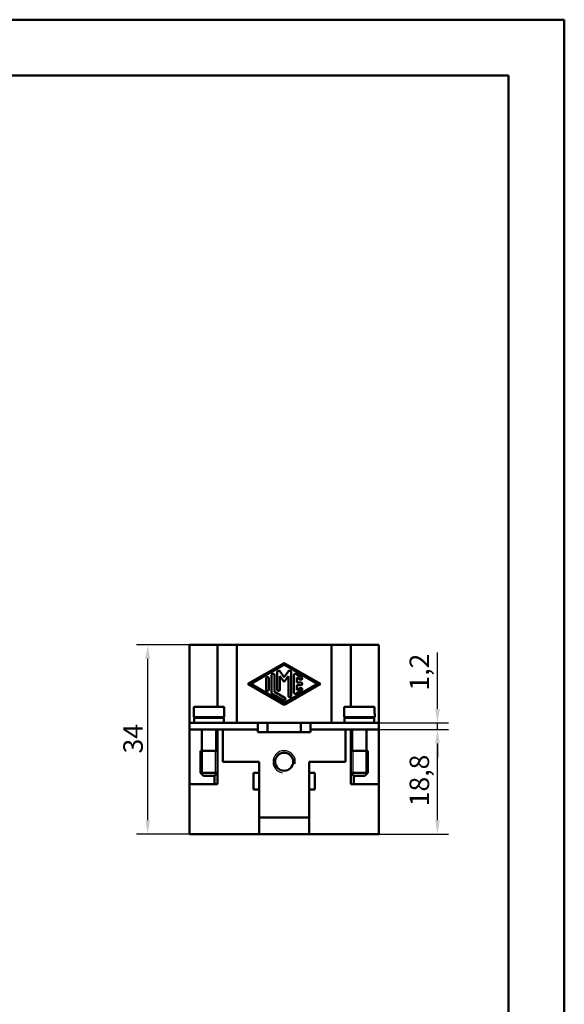
# Model space of a CAD drawing. Extents: x 0 to 210, y 0 to 297.
# Drawn here: x 112 to 210, y 120 to 297 of the extents above; entities that cross this region are included whole.
import ezdxf

# ---------------------------------------------------------------- set-up
doc = ezdxf.new("R2010")
doc.units = 0
for name, color, linetype, lineweight in [('Bemaßungen(TC_020513_DIN)', 7, 'Continuous', 25), ('Gewinde(TC_020513_DIN)', 7, 'Continuous', 25), ('Sichtbare Kanten(TC_020513_DIN)', 7, 'Continuous', 50), ('Skizziergeometrie(ISO)', 7, 'Continuous', 50), ('Skizziergeometrie(TC_020513_DIN)', 7, 'Continuous', 50)]:
    doc.layers.add(name, color=color, linetype=linetype, lineweight=lineweight)
doc.styles.add('Aktuell-BSI', font='ARIAL.TTF')
doc.dimstyles.new('STANDARD-TC_020513_DIN', dxfattribs={"dimtxt": 3.5, "dimasz": 2.5, "dimexe": 2, "dimexo": 1, "dimgap": 0.8, "dimtad": 1, "dimrnd": 1e-08, "dimzin": 12, "dimtxsty": 'Aktuell-BSI', "dimcen": 0.09, "dimdle": 10, "dimclrd": 7, "dimclre": 7, "dimclrt": 7, "dimadec": 0, "dimazin": 3, "dimtfac": 1, "dimtmove": 0, "dimatfit": 3, "dimfxl": 1, "dimtolj": 1, "dimtzin": 0, "dimlwd": 25, "dimlwe": 25, "dimarcsym": 0})

# ---------------------------------------------------------------- blocks, each defined once
blk = doc.blocks.new('Ränder Ilme Rahmen A4 hoch')
at = {"layer": 'Skizziergeometrie(ISO)'}
for p, q in [((20, 287), (200, 287)), ((200, 287), (200, 10))]:
    blk.add_line(p, q, dxfattribs=at)
at = {"layer": 'Skizziergeometrie(TC_020513_DIN)'}
for p, q in [((0, 297), (210, 297)), ((210, 297), (210, 0))]:
    blk.add_line(p, q, dxfattribs=at)
blk = doc.blocks.new('*D15')
at = {"layer": 'Bemaßungen(TC_020513_DIN)', "color": 7, "linetype": 'Continuous', "lineweight": 25}
for p, q in [((144.2, 184.66), (133.2, 184.66)), ((135.2, 153.15), (135.2, 182.16)), ((143.95, 150.65), (133.2, 150.65))]:
    blk.add_line(p, q, dxfattribs=at)
at = {"layer": 'Bemaßungen(TC_020513_DIN)', "color": 7, "linetype": 'Continuous'}
for points in [[(134.78, 182.16), (135.62, 182.16), (135.2, 184.66)], [(134.78, 153.15), (135.62, 153.15), (135.2, 150.65)]]:
    blk.add_solid(points, dxfattribs=at)
at = {"layer": 'Defpoints', "color": 0, "linetype": 'Continuous'}
for p in [(135.2, 184.66), (145.2, 184.66), (144.95, 150.65)]:
    blk.add_point(p, dxfattribs=at)
at = {"layer": 'Bemaßungen(TC_020513_DIN)', "color": 7, "linetype": 'Continuous', "lineweight": 25, "insert": (130.82, 165.16), "char_height": 3.5, "attachment_point": 1, "rotation": 90, "style": 'Aktuell-BSI'}
blk.add_mtext('\\A1;34', dxfattribs=at)
blk = doc.blocks.new('*D16')
at = {"layer": 'Bemaßungen(TC_020513_DIN)', "color": 7, "linetype": 'Continuous', "lineweight": 25}
for p, q in [((177.7, 169.46), (189.22, 169.46)), ((187.22, 153.15), (187.22, 166.96)), ((175.72, 150.65), (189.22, 150.65))]:
    blk.add_line(p, q, dxfattribs=at)
at = {"layer": 'Bemaßungen(TC_020513_DIN)', "color": 7, "linetype": 'Continuous'}
for points in [[(186.81, 166.96), (187.64, 166.96), (187.22, 169.46)], [(186.81, 153.15), (187.64, 153.15), (187.22, 150.65)]]:
    blk.add_solid(points, dxfattribs=at)
at = {"layer": 'Defpoints', "color": 0, "linetype": 'Continuous'}
for p in [(176.7, 169.46), (187.22, 169.46), (174.72, 150.65)]:
    blk.add_point(p, dxfattribs=at)
at = {"layer": 'Bemaßungen(TC_020513_DIN)', "color": 7, "linetype": 'Continuous', "lineweight": 25, "insert": (182.22, 155.67), "char_height": 3.5, "attachment_point": 1, "rotation": 90, "style": 'Aktuell-BSI'}
blk.add_mtext('\\A1;18,8', dxfattribs=at)
blk = doc.blocks.new('*D17')
at = {"layer": 'Bemaßungen(TC_020513_DIN)', "color": 7, "linetype": 'Continuous', "lineweight": 25}
for p, q in [((187.22, 173.16), (187.22, 183.27)), ((175.95, 170.66), (189.22, 170.66)), ((187.22, 169.46), (187.22, 170.66)), ((175.95, 169.46), (189.22, 169.46)), ((187.22, 166.96), (187.22, 164.46))]:
    blk.add_line(p, q, dxfattribs=at)
at = {"layer": 'Bemaßungen(TC_020513_DIN)', "color": 7, "linetype": 'Continuous'}
for points in [[(186.81, 173.16), (187.64, 173.16), (187.22, 170.66)], [(186.81, 166.96), (187.64, 166.96), (187.22, 169.46)]]:
    blk.add_solid(points, dxfattribs=at)
at = {"layer": 'Defpoints', "color": 0, "linetype": 'Continuous'}
for p in [(174.95, 170.66), (187.22, 170.66), (174.95, 169.46)]:
    blk.add_point(p, dxfattribs=at)
at = {"layer": 'Bemaßungen(TC_020513_DIN)', "color": 7, "linetype": 'Continuous', "lineweight": 25, "insert": (182.22, 176.46), "char_height": 3.5, "attachment_point": 1, "rotation": 90, "style": 'Aktuell-BSI'}
blk.add_mtext('\\A1;1,2', dxfattribs=at)

msp = doc.modelspace()

# ---------------------------------------------------------------- linework, layer by layer
at = {"layer": 'Gewinde(TC_020513_DIN)'}
for p, q in [((145.002, 165.661), (145.002, 161.36)), ((147.4, 161.36), (147.4, 165.661)), ((172.002, 165.661), (172.002, 161.36)), ((174.4, 161.36), (174.4, 165.661))]:
    msp.add_line(p, q, dxfattribs=at)
msp.add_arc((159.701, 163.661), 2, 350, 260, dxfattribs=at)
at = {"layer": 'Sichtbare Kanten(TC_020513_DIN)'}
for p, q in [((142.701, 170.66), (142.701, 184.661)), ((142.701, 184.661), (147.701, 184.661)), ((151.201, 184.661), (147.701, 184.661)), ((147.701, 173.561), (147.701, 184.661)), ((168.201, 184.661), (151.201, 184.661)), ((151.201, 170.661), (151.201, 184.661)), ((168.201, 170.661), (168.201, 184.661)), ((171.701, 184.661), (168.201, 184.661)), ((171.701, 173.561), (171.701, 184.661)), ((171.701, 184.661), (176.701, 184.661)), ((176.701, 184.661), (176.701, 170.66)), ((153.2, 177.661), (159.701, 181.409)), ((159.701, 181.121), (153.701, 177.661)), ((159.701, 181.409), (166.201, 177.661)), ((165.701, 177.661), (159.701, 181.121)), ((157.451, 176.104), (157.451, 179.217)), ((157.951, 179.217), (157.951, 176.249)), ((158.451, 176.671), (158.451, 179.794)), ((158.901, 179.943), (159.701, 178.872)), ((158.951, 179.041), (158.951, 176.671)), ((159.701, 178.036), (158.951, 179.041)), ((159.701, 178.872), (160.5, 179.943)), ((160.451, 179.041), (159.701, 178.036)), ((160.451, 175.528), (160.451, 179.041)), ((160.951, 179.794), (160.951, 175.528)), ((161.451, 176.104), (161.451, 179.217)), ((161.825, 179.433), (162.825, 178.857)), ((161.951, 178.784), (161.951, 177.911)), ((162.576, 178.424), (161.951, 178.784)), ((159.701, 173.912), (153.2, 177.661)), ((153.701, 177.661), (159.701, 174.201)), ((156.451, 176.671), (156.451, 178.651)), ((156.951, 178.651), (156.951, 176.671)), ((159.701, 174.201), (165.701, 177.661)), ((166.201, 177.661), (159.701, 173.912)), ((161.951, 177.911), (162.701, 177.911)), ((161.951, 177.411), (161.951, 176.537)), ((162.701, 177.411), (161.951, 177.411)), ((159.576, 174.734), (157.576, 175.888)), ((157.951, 176.249), (159.825, 175.167)), ((162.825, 176.464), (161.825, 175.888)), ((161.951, 176.537), (162.576, 176.897)), ((143.682, 173.561), (148.719, 173.561)), ((175.719, 173.561), (170.682, 173.561)), ((143.451, 172.361), (143.48, 172.361)), ((143.451, 172.361), (143.451, 171.661)), ((143.451, 171.661), (148.951, 171.661)), ((143.48, 173.361), (143.48, 172.361)), ((144.901, 171.661), (144.901, 171.561)), ((147.501, 171.661), (147.501, 171.561)), ((147.701, 171.561), (147.701, 171.661)), ((148.921, 172.361), (148.921, 173.361)), ((148.921, 172.361), (148.951, 172.361)), ((148.951, 172.361), (148.951, 171.661)), ((170.451, 172.361), (170.48, 172.361)), ((170.451, 171.661), (170.451, 172.361)), ((175.951, 171.661), (170.451, 171.661)), ((170.48, 173.361), (170.48, 172.361)), ((171.701, 171.561), (171.701, 171.661)), ((171.901, 171.561), (171.901, 171.661)), ((174.501, 171.561), (174.501, 171.661)), ((175.921, 172.361), (175.921, 173.361)), ((175.921, 172.361), (175.951, 172.361)), ((175.951, 171.661), (175.951, 172.361)), ((142.701, 170.66), (142.701, 169.46)), ((142.701, 170.66), (146.201, 170.66)), ((143.551, 171.561), (148.851, 171.561)), ((143.551, 171.561), (143.551, 170.661)), ((143.551, 170.661), (148.851, 170.661)), ((144.901, 170.661), (144.901, 170.66)), ((154.951, 170.66), (146.201, 170.66)), ((147.501, 170.661), (147.501, 170.66)), ((147.701, 170.661), (147.701, 170.66)), ((148.851, 171.561), (148.851, 170.661)), ((151.201, 170.661), (148.851, 170.661)), ((168.201, 170.661), (151.201, 170.661)), ((154.951, 170.66), (154.951, 169.46)), ((156.701, 170.661), (156.701, 168.961)), ((162.701, 168.961), (162.701, 170.661)), ((164.451, 170.66), (164.451, 169.46)), ((173.201, 170.66), (164.451, 170.66)), ((170.551, 170.661), (168.201, 170.661)), ((175.851, 171.561), (170.551, 171.561)), ((170.551, 170.661), (170.551, 171.561)), ((175.851, 170.661), (170.551, 170.661)), ((171.701, 170.66), (171.701, 170.661)), ((171.901, 170.66), (171.901, 170.661)), ((173.201, 170.66), (176.701, 170.66)), ((174.501, 170.66), (174.501, 170.661)), ((175.851, 170.661), (175.851, 171.561)), ((176.701, 170.66), (176.701, 169.46)), ((146.201, 169.46), (142.701, 169.46)), ((142.701, 169.46), (142.701, 159.662)), ((144.901, 169.46), (144.901, 165.661)), ((146.201, 169.46), (154.951, 169.46)), ((147.501, 169.46), (147.501, 165.661)), ((147.701, 169.46), (147.701, 165.661)), ((148.701, 163.661), (148.701, 169.46)), ((154.951, 169.46), (154.951, 168.961)), ((154.951, 168.961), (164.451, 168.961)), ((164.451, 168.961), (164.451, 169.46)), ((164.451, 169.46), (173.201, 169.46)), ((170.701, 169.46), (170.701, 163.661)), ((171.701, 165.661), (171.701, 169.46)), ((171.901, 165.661), (171.901, 169.46)), ((176.701, 169.46), (173.201, 169.46)), ((174.501, 165.661), (174.501, 169.46)), ((176.701, 169.46), (176.701, 159.662)), ((144.701, 165.661), (147.701, 165.661)), ((144.701, 165.661), (144.701, 161.661)), ((144.701, 165.661), (147.701, 165.661)), ((147.701, 165.661), (147.701, 161.661)), ((174.701, 165.661), (171.701, 165.661)), ((171.701, 161.661), (171.701, 165.661)), ((174.701, 165.661), (171.701, 165.661)), ((174.701, 161.661), (174.701, 165.661)), ((155.201, 163.661), (148.701, 163.661)), ((155.201, 161.661), (155.201, 163.661)), ((164.201, 163.661), (164.201, 161.661)), ((170.701, 163.661), (164.201, 163.661)), ((144.701, 161.661), (147.701, 161.661)), ((145.201, 161.161), (144.701, 161.661)), ((145.201, 161.161), (147.201, 161.161)), ((147.201, 161.161), (147.701, 161.661)), ((147.201, 159.662), (147.201, 161.161)), ((147.701, 161.661), (147.701, 159.661)), ((154.201, 158.661), (154.201, 161.661)), ((154.201, 161.661), (155.201, 161.661)), ((155.201, 161.661), (155.201, 158.661)), ((164.201, 158.661), (164.201, 161.661)), ((164.201, 161.661), (165.201, 161.661)), ((165.201, 161.661), (165.201, 158.661)), ((171.701, 159.661), (171.701, 161.661)), ((174.701, 161.661), (171.701, 161.661)), ((172.201, 161.161), (171.701, 161.661)), ((174.201, 161.161), (172.201, 161.161)), ((172.201, 159.662), (172.201, 161.161)), ((174.201, 161.161), (174.701, 161.661)), ((142.701, 159.661), (142.701, 159.662)), ((142.701, 159.662), (147.201, 159.662)), ((142.701, 150.661), (142.701, 159.661)), ((147.701, 159.661), (142.701, 159.661)), ((176.701, 159.661), (171.701, 159.661)), ((176.701, 159.662), (172.201, 159.662)), ((176.701, 159.662), (176.701, 159.661)), ((176.701, 150.661), (176.701, 159.661)), ((155.201, 158.661), (154.201, 158.661)), ((155.201, 155.661), (155.201, 158.661)), ((165.201, 158.661), (164.201, 158.661)), ((164.201, 158.661), (164.201, 155.661)), ((155.201, 153.807), (155.201, 155.661)), ((164.201, 155.661), (164.201, 153.807)), ((155.201, 150.661), (155.201, 153.807)), ((155.201, 153.661), (164.201, 153.661)), ((164.201, 153.807), (164.201, 150.661)), ((142.701, 150.661), (155.201, 150.661)), ((144.701, 150.661), (144.701, 150.651)), ((144.701, 150.651), (144.818, 150.651)), ((144.818, 150.661), (144.818, 150.651)), ((144.818, 150.651), (145.024, 150.651)), ((145.024, 150.661), (145.024, 150.651)), ((145.024, 150.651), (145.348, 150.651)), ((145.348, 150.651), (145.583, 150.651)), ((145.583, 150.651), (145.704, 150.651)), ((145.704, 150.661), (145.704, 150.651)), ((145.704, 150.651), (145.721, 150.651)), ((145.721, 150.661), (145.721, 150.651)), ((164.201, 150.661), (155.201, 150.661)), ((156.201, 150.661), (156.201, 150.651)), ((156.201, 150.651), (156.684, 150.651)), ((156.684, 150.651), (157.221, 150.651)), ((157.221, 150.661), (157.221, 150.651)), ((162.201, 150.661), (162.201, 150.651)), ((162.201, 150.651), (162.46, 150.651)), ((162.46, 150.651), (162.662, 150.651)), ((162.662, 150.661), (162.662, 150.651)), ((162.662, 150.651), (162.909, 150.651)), ((162.909, 150.651), (163.221, 150.651)), ((163.221, 150.661), (163.221, 150.651)), ((164.201, 150.661), (176.701, 150.661)), ((173.701, 150.661), (173.701, 150.651)), ((173.701, 150.651), (173.961, 150.651)), ((173.961, 150.651), (174.162, 150.651)), ((174.162, 150.661), (174.162, 150.651)), ((174.162, 150.651), (174.419, 150.651)), ((174.419, 150.651), (174.721, 150.651)), ((174.721, 150.661), (174.721, 150.651))]:
    msp.add_line(p, q, dxfattribs=at)
at = {"layer": 'Sichtbare Kanten(TC_020513_DIN)', "flags": 128}
for points in [[(143.682, 173.561), (143.669, 173.56), (143.656, 173.559), (143.643, 173.557), (143.63, 173.554), (143.617, 173.55), (143.605, 173.546), (143.593, 173.54), (143.582, 173.534), (143.57, 173.527), (143.559, 173.519), (143.549, 173.511), (143.539, 173.502), (143.531, 173.493), (143.522, 173.483), (143.514, 173.472), (143.507, 173.461), (143.501, 173.449), (143.495, 173.437), (143.491, 173.426), (143.487, 173.413), (143.484, 173.4), (143.482, 173.386), (143.48, 173.373), (143.48, 173.361)], [(148.921, 173.361), (148.921, 173.373), (148.919, 173.386), (148.917, 173.4), (148.914, 173.413), (148.91, 173.426), (148.906, 173.437), (148.9, 173.449), (148.894, 173.461), (148.887, 173.472), (148.879, 173.483), (148.87, 173.493), (148.862, 173.502), (148.852, 173.511), (148.842, 173.519), (148.831, 173.527), (148.819, 173.534), (148.808, 173.54), (148.796, 173.546), (148.784, 173.55), (148.771, 173.554), (148.758, 173.557), (148.745, 173.559), (148.732, 173.56), (148.719, 173.561)], [(170.682, 173.561), (170.669, 173.56), (170.656, 173.559), (170.643, 173.557), (170.63, 173.554), (170.617, 173.55), (170.605, 173.546), (170.593, 173.54), (170.582, 173.534), (170.57, 173.527), (170.559, 173.519), (170.549, 173.511), (170.539, 173.502), (170.531, 173.493), (170.522, 173.483), (170.514, 173.472), (170.507, 173.461), (170.501, 173.449), (170.495, 173.437), (170.491, 173.426), (170.487, 173.413), (170.484, 173.4), (170.482, 173.386), (170.48, 173.373), (170.48, 173.361)], [(175.921, 173.361), (175.921, 173.373), (175.919, 173.386), (175.917, 173.4), (175.914, 173.413), (175.91, 173.426), (175.906, 173.437), (175.9, 173.449), (175.894, 173.461), (175.887, 173.472), (175.879, 173.483), (175.87, 173.493), (175.862, 173.502), (175.852, 173.511), (175.842, 173.519), (175.831, 173.527), (175.819, 173.534), (175.808, 173.54), (175.796, 173.546), (175.784, 173.55), (175.771, 173.554), (175.758, 173.557), (175.745, 173.559), (175.732, 173.56), (175.719, 173.561)]]:
    msp.add_lwpolyline(points, dxfattribs=at)
at = {"layer": 'Sichtbare Kanten(TC_020513_DIN)'}
msp.add_circle((159.701, 163.661), 1.62, dxfattribs=at)
for centre, start, end in [((156.701, 178.651), 0, 180), ((157.701, 179.217), 0, 180), ((158.701, 179.794), 36.7475, 180), ((160.701, 179.794), 0, 143.2525), ((161.701, 179.217), 60.02938, 180), ((162.701, 178.64), 240.02938, 60.02938), ((162.701, 176.681), 299.97062, 119.97062), ((162.701, 177.661), 270, 90), ((156.701, 176.671), 180, 0), ((157.701, 176.104), 180, 240.02938), ((158.701, 176.671), 180, 0), ((159.701, 174.951), 240.02938, 60.02938), ((160.701, 175.528), 180, 0), ((161.701, 176.104), 180, 299.97062)]:
    msp.add_arc(centre, 0.25, start, end, dxfattribs=at)

# ---------------------------------------------------------------- block references
msp.add_blockref('Ränder Ilme Rahmen A4 hoch', (0, 0))

# ---------------------------------------------------------------- dimensions: what is measured, and where the dimension line sits
at = {"layer": 'Bemaßungen(TC_020513_DIN)', "color": 7, "linetype": 'Continuous', "lineweight": 25}
for base, p1, p2, angle, override, picture, middle in [((135.201, 184.661), (144.952, 150.651), (145.201, 184.661), 90, {"dimdec": 1, "dimtp": 0, "dimtm": 0, "dimtdec": 2}, '*D15', (135.201, 167.656)), ((187.224, 170.66), (174.951, 169.46), (174.951, 170.66), 270, {"dimdec": 2, "dimtp": 0, "dimtm": 0, "dimtdec": 2}, '*D17', (187.224, 179.463)), ((187.224, 169.46), (174.721, 150.651), (176.701, 169.46), 270, {"dimdec": 1, "dimtp": 0, "dimtm": 0, "dimtdec": 2}, '*D16', (187.224, 160.055))]:
    dim = msp.add_linear_dim(base=base, p1=p1, p2=p2, angle=angle, dimstyle='STANDARD-TC_020513_DIN', override=override, dxfattribs=at)
    dim.commit()
    dim.dimension.update_dxf_attribs({"geometry": picture, "text_midpoint": middle, "dimtype": 160})

doc.saveas('drawing.dxf')
